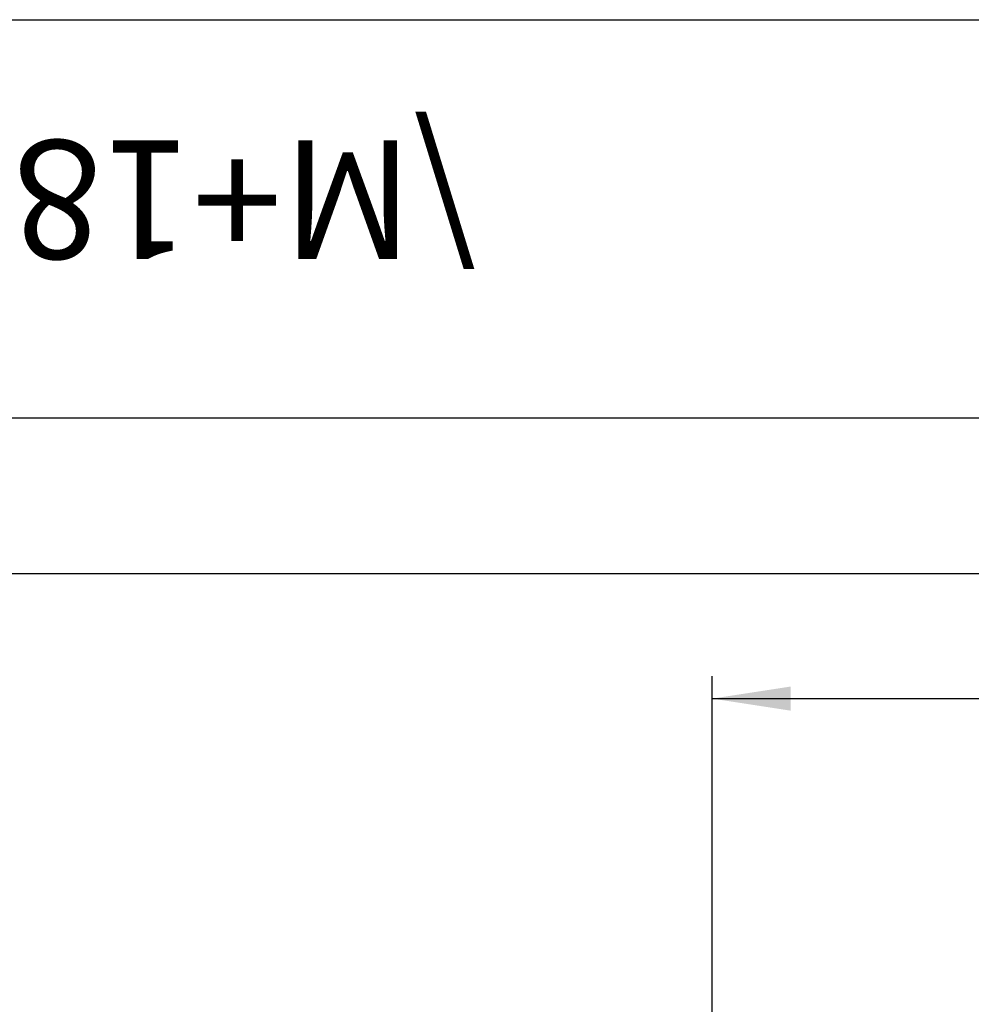
# Model space of a CAD drawing. Units: millimetres. Extents: x -26 to 538, y -3 to 370.
# Drawn here: x 114 to 156, y 247 to 291 of the extents above; entities that cross this region are included whole.
import ezdxf

# ---------------------------------------------------------------- set-up
doc = ezdxf.new("R2010")
doc.units = ezdxf.units.MM
doc.layers.add('FORMAT', color=7, linetype='Continuous')
doc.styles.add('SLDTEXTSTYLE0', font='TXT', dxfattribs={"width": 0.7, "bigfont": 'bigfont'})
doc.styles.add('SLDTEXTSTYLE1', font='TXT', dxfattribs={"width": 0.7})
doc.dimstyles.new('SLDDIMSTYLE0', dxfattribs={"dimtxt": 3.393075, "dimasz": 3.5, "dimexe": 0, "dimexo": 0.0625, "dimgap": 0.848269, "dimtad": 2, "dimlfac": 4, "dimrnd": 1e-09, "dimzin": 12, "dimdsep": 46, "dimtxsty": 'SLDTEXTSTYLE1', "dimsah": 1, "dimcen": 0.09, "dimadec": 0, "dimazin": 3, "dimtfac": 1, "dimtofl": 0, "dimtmove": 0, "dimatfit": 3, "dimfxl": 0, "dimfrac": 2, "dimtolj": 1, "dimtzin": 12, "dimarcsym": 0})

# ---------------------------------------------------------------- blocks, each defined once
blk = doc.blocks.new('_D_5')
at = {"layer": 'FORMAT'}
for p, q in [((144.834, 244.915), (144.834, 261.689)), ((194.834, 244.915), (194.834, 261.689)), ((144.834, 260.689), (194.834, 260.689))]:
    blk.add_line(p, q, dxfattribs=at)
for points in [[(144.834, 260.689), (148.334, 260.15), (148.334, 261.227)], [(194.834, 260.689), (191.334, 261.227), (191.334, 260.15)]]:
    blk.add_solid(points, dxfattribs=at)
at = {"layer": 'FORMAT', "insert": (164.647, 265.464, 0.025), "char_height": 3.7042, "attachment_point": 1, "style": 'SLDTEXTSTYLE1'}
blk.add_mtext('200', dxfattribs=at)
blk = doc.blocks.new('_D_7')
at = {"layer": 'FORMAT'}
for p, q in [((40.585, 243.54), (40.585, 274.224)), ((294.835, 247.04), (294.835, 274.224)), ((40.585, 273.224), (294.835, 273.224))]:
    blk.add_line(p, q, dxfattribs=at)
for points in [[(40.585, 273.224), (44.085, 272.686), (44.085, 273.762)], [(294.835, 273.224), (291.335, 273.762), (291.335, 272.686)]]:
    blk.add_solid(points, dxfattribs=at)
at = {"layer": 'FORMAT', "insert": (164.283, 277.999, 0.025), "char_height": 3.7042, "attachment_point": 1, "style": 'SLDTEXTSTYLE1'}
blk.add_mtext('1017', dxfattribs=at)
blk = doc.blocks.new('_D_8')
at = {"layer": 'FORMAT'}
for p, q in [((44.835, 247.04), (44.835, 267.281)), ((294.835, 247.04), (294.835, 267.281)), ((44.835, 266.281), (294.835, 266.281))]:
    blk.add_line(p, q, dxfattribs=at)
for points in [[(44.835, 266.281), (48.335, 265.742), (48.335, 266.819)], [(294.835, 266.281), (291.335, 266.819), (291.335, 265.742)]]:
    blk.add_solid(points, dxfattribs=at)
at = {"layer": 'FORMAT', "attachment_point": 1, "style": 'SLDTEXTSTYLE1'}
for s, insert, char_height in [('%%p', (173.28, 271.055, 0.025), 3.7042), ('1000', (162.915, 271.055, 0.025), 3.7042), ('2', (176.392, 271.055, 0.025), 3.704)]:
    blk.add_mtext(s, dxfattribs=dict(at, insert=insert, char_height=char_height))

msp = doc.modelspace()

# ---------------------------------------------------------------- linework, layer by layer
at = {"layer": 'FORMAT', "color": 7, "lineweight": 30}
msp.add_line((20, 291), (415, 291), dxfattribs=at)

# ---------------------------------------------------------------- texts
at = {"layer": 'FORMAT', "color": 7, "insert": (54.0332, 280.3159), "char_height": 5.291667, "attachment_point": 2, "rotation": 180, "style": 'SLDTEXTSTYLE0'}
msp.add_mtext('\\M+1844C\\M+18442-20.26.8-\\M+18450\\M+18450', dxfattribs=at)

# ---------------------------------------------------------------- dimensions: what is measured, and where the dimension line sits
at = {"layer": 'FORMAT'}
dim = msp.add_linear_dim(base=(294.8345, 273.224), p1=(40.5845, 243.54), p2=(294.8345, 247.04), dimstyle='SLDDIMSTYLE0', dxfattribs=at)
dim.commit()
dim.dimension.update_dxf_attribs({"geometry": '_D_7', "text_midpoint": (169.1055, 273.224), "dimtype": 160})
dim = msp.add_linear_dim(base=(294.8345, 266.2805), p1=(44.8345, 247.04), p2=(294.8345, 247.04), text='<>%%p2', dimstyle='SLDDIMSTYLE0', dxfattribs=at)
dim.commit()
dim.dimension.update_dxf_attribs({"geometry": '_D_8', "text_midpoint": (170.7373, 266.2805), "dimtype": 160})
dim = msp.add_linear_dim(base=(194.8344, 260.6889), p1=(144.8344, 244.915), p2=(194.8344, 244.915), angle=0, dimstyle='SLDDIMSTYLE0', dxfattribs=at)
dim.commit()
dim.dimension.update_dxf_attribs({"geometry": '_D_5', "text_midpoint": (169.1055, 260.6889), "dimtype": 160})

doc.saveas('drawing.dxf')
